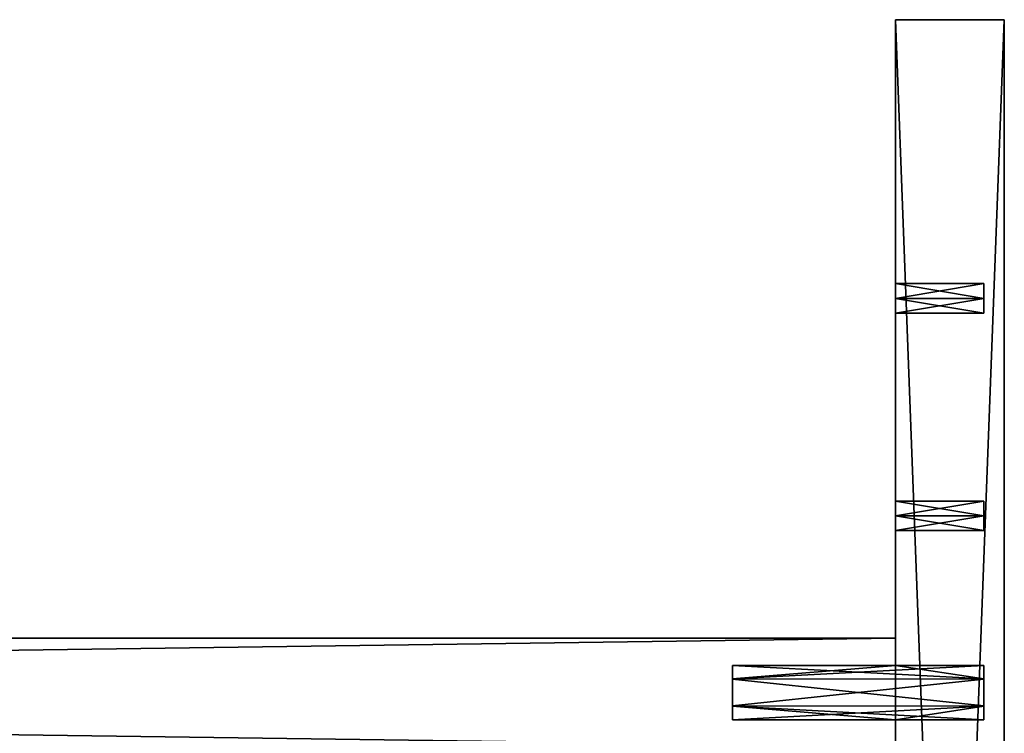
# Model space of a CAD drawing. Units: millimetres. Extents: x -600 to 600, y -441 to 10.
# Drawn here: x 455 to 600, y -105 to 0 of the extents above; entities that cross this region are included whole.
import ezdxf

# ---------------------------------------------------------------- set-up
doc = ezdxf.new("R2010")
doc.units = ezdxf.units.MM
doc.header["$LTSCALE"] = 81.481481
for name, color, linetype in [('10', 7, 'CONTINUOUS'), ('149', 7, 'CONTINUOUS'), ('150', 7, 'CONTINUOUS'), ('151', 7, 'CONTINUOUS'), ('152', 7, 'CONTINUOUS'), ('153', 7, 'CONTINUOUS'), ('154', 7, 'CONTINUOUS'), ('155', 7, 'CONTINUOUS'), ('156', 7, 'CONTINUOUS'), ('157', 7, 'CONTINUOUS'), ('158', 7, 'CONTINUOUS'), ('159', 7, 'CONTINUOUS'), ('160', 7, 'CONTINUOUS'), ('161', 7, 'CONTINUOUS'), ('162', 7, 'CONTINUOUS'), ('163', 7, 'CONTINUOUS'), ('164', 7, 'CONTINUOUS'), ('32', 7, 'CONTINUOUS'), ('33', 7, 'CONTINUOUS'), ('34', 7, 'CONTINUOUS'), ('35', 7, 'CONTINUOUS'), ('36', 7, 'CONTINUOUS'), ('5', 7, 'CONTINUOUS'), ('6', 7, 'CONTINUOUS'), ('7', 7, 'CONTINUOUS'), ('87', 7, 'CONTINUOUS'), ('88', 7, 'CONTINUOUS'), ('89', 7, 'CONTINUOUS'), ('9', 7, 'CONTINUOUS')]:
    doc.layers.add(name, color=color, linetype=linetype)

msp = doc.modelspace()

# ---------------------------------------------------------------- linework, layer by layer
at = {"layer": '10', "color": 9, "linetype": 'Continuous', "true_color": 0xabd4cd}
for points in [[(584, -424, -550), (584, 0, -550), (600, -424, -550), (584, -424, -550)], [(584, 0, -550), (600, 0, -550), (600, -424, -550), (584, 0, -550)]]:
    msp.add_3dface(points, dxfattribs=at)
at = {"layer": '149', "color": 9, "linetype": 'Continuous', "true_color": 0xabd4cd}
for points in [[(560, -97.02, -349.53), (560, -95, -353), (597, -96.99, -349.54), (560, -97.02, -349.53)], [(597, -96.99, -349.54), (560, -95, -353), (584, -95, -353), (597, -96.99, -349.54)], [(597, -95, -353), (597, -96.99, -349.54), (584, -95, -353), (597, -95, -353)], [(597, -100.98, -349.53), (560, -97.02, -349.53), (597, -96.99, -349.54), (597, -100.98, -349.53)], [(560, -101.01, -349.54), (560, -97.02, -349.53), (597, -100.98, -349.53), (560, -101.01, -349.54)], [(597, -103, -353), (560, -101.01, -349.54), (597, -100.98, -349.53), (597, -103, -353)], [(560, -103, -353), (560, -101.01, -349.54), (584, -103, -353), (560, -103, -353)], [(584, -103, -353), (560, -101.01, -349.54), (597, -103, -353), (584, -103, -353)]]:
    msp.add_3dface(points, dxfattribs=at)
at = {"layer": '150', "color": 9, "linetype": 'Continuous', "true_color": 0xabd4cd}
for points in [[(560, -95, -353), (560, -96.99, -356.46), (584, -95, -353), (560, -95, -353)], [(560, -96.99, -356.46), (597, -95, -353), (584, -95, -353), (560, -96.99, -356.46)], [(597, -95, -353), (560, -96.99, -356.46), (597, -97.02, -356.47), (597, -95, -353)], [(560, -96.99, -356.46), (560, -100.98, -356.47), (597, -97.02, -356.47), (560, -96.99, -356.46)], [(597, -97.02, -356.47), (560, -100.98, -356.47), (597, -101.01, -356.46), (597, -97.02, -356.47)], [(560, -100.98, -356.47), (560, -103, -353), (597, -101.01, -356.46), (560, -100.98, -356.47)], [(560, -103, -353), (584, -103, -353), (597, -101.01, -356.46), (560, -103, -353)], [(584, -103, -353), (597, -103, -353), (597, -101.01, -356.46), (584, -103, -353)]]:
    msp.add_3dface(points, dxfattribs=at)
at = {"layer": '151', "color": 9, "linetype": 'Continuous', "true_color": 0xabd4cd}
for points in [[(597, -103, -353), (597, -100.98, -349.53), (597, -95, -353), (597, -103, -353)], [(597, -103, -353), (597, -95, -353), (597, -97.02, -356.47), (597, -103, -353)], [(597, -100.98, -349.53), (597, -96.99, -349.54), (597, -95, -353), (597, -100.98, -349.53)], [(597, -103, -353), (597, -97.02, -356.47), (597, -101.01, -356.46), (597, -103, -353)]]:
    msp.add_3dface(points, dxfattribs=at)
at = {"layer": '152', "color": 9, "linetype": 'Continuous', "true_color": 0xabd4cd}
for points in [[(560, -95, -353), (560, -97.02, -349.53), (560, -96.99, -356.46), (560, -95, -353)], [(560, -96.99, -356.46), (560, -97.02, -349.53), (560, -100.98, -356.47), (560, -96.99, -356.46)], [(560, -97.02, -349.53), (560, -101.01, -349.54), (560, -100.98, -356.47), (560, -97.02, -349.53)], [(560, -101.01, -349.54), (560, -103, -353), (560, -100.98, -356.47), (560, -101.01, -349.54)]]:
    msp.add_3dface(points, dxfattribs=at)
at = {"layer": '153', "color": 9, "linetype": 'Continuous', "true_color": 0xabd4cd}
for points in [[(560, -97.02, -509.53), (560, -95, -513), (597, -96.99, -509.54), (560, -97.02, -509.53)], [(597, -96.99, -509.54), (560, -95, -513), (584, -95, -513), (597, -96.99, -509.54)], [(597, -95, -513), (597, -96.99, -509.54), (584, -95, -513), (597, -95, -513)], [(597, -100.98, -509.53), (560, -97.02, -509.53), (597, -96.99, -509.54), (597, -100.98, -509.53)], [(560, -101.01, -509.54), (560, -97.02, -509.53), (597, -100.98, -509.53), (560, -101.01, -509.54)], [(597, -103, -513), (560, -101.01, -509.54), (597, -100.98, -509.53), (597, -103, -513)], [(560, -103, -513), (560, -101.01, -509.54), (584, -103, -513), (560, -103, -513)], [(584, -103, -513), (560, -101.01, -509.54), (597, -103, -513), (584, -103, -513)]]:
    msp.add_3dface(points, dxfattribs=at)
at = {"layer": '154', "color": 9, "linetype": 'Continuous', "true_color": 0xabd4cd}
for points in [[(560, -95, -513), (560, -96.99, -516.46), (584, -95, -513), (560, -95, -513)], [(560, -96.99, -516.46), (597, -95, -513), (584, -95, -513), (560, -96.99, -516.46)], [(597, -95, -513), (560, -96.99, -516.46), (597, -97.02, -516.47), (597, -95, -513)], [(560, -96.99, -516.46), (560, -100.98, -516.47), (597, -97.02, -516.47), (560, -96.99, -516.46)], [(597, -97.02, -516.47), (560, -100.98, -516.47), (597, -101.01, -516.46), (597, -97.02, -516.47)], [(560, -100.98, -516.47), (560, -103, -513), (597, -101.01, -516.46), (560, -100.98, -516.47)], [(560, -103, -513), (584, -103, -513), (597, -101.01, -516.46), (560, -103, -513)], [(584, -103, -513), (597, -103, -513), (597, -101.01, -516.46), (584, -103, -513)]]:
    msp.add_3dface(points, dxfattribs=at)
at = {"layer": '155', "color": 9, "linetype": 'Continuous', "true_color": 0xabd4cd}
for points in [[(597, -103, -513), (597, -100.98, -509.53), (597, -95, -513), (597, -103, -513)], [(597, -103, -513), (597, -95, -513), (597, -97.02, -516.47), (597, -103, -513)], [(597, -100.98, -509.53), (597, -96.99, -509.54), (597, -95, -513), (597, -100.98, -509.53)], [(597, -103, -513), (597, -97.02, -516.47), (597, -101.01, -516.46), (597, -103, -513)]]:
    msp.add_3dface(points, dxfattribs=at)
at = {"layer": '156', "color": 9, "linetype": 'Continuous', "true_color": 0xabd4cd}
for points in [[(560, -95, -513), (560, -97.02, -509.53), (560, -96.99, -516.46), (560, -95, -513)], [(560, -96.99, -516.46), (560, -97.02, -509.53), (560, -100.98, -516.47), (560, -96.99, -516.46)], [(560, -97.02, -509.53), (560, -101.01, -509.54), (560, -100.98, -516.47), (560, -97.02, -509.53)], [(560, -101.01, -509.54), (560, -103, -513), (560, -100.98, -516.47), (560, -101.01, -509.54)]]:
    msp.add_3dface(points, dxfattribs=at)
at = {"layer": '157', "color": 9, "linetype": 'Continuous', "true_color": 0xabd4cd}
for points in [[(560, -97.02, -477.53), (560, -95, -481), (597, -96.99, -477.54), (560, -97.02, -477.53)], [(597, -96.99, -477.54), (560, -95, -481), (584, -95, -481), (597, -96.99, -477.54)], [(597, -95, -481), (597, -96.99, -477.54), (584, -95, -481), (597, -95, -481)], [(597, -100.98, -477.53), (560, -97.02, -477.53), (597, -96.99, -477.54), (597, -100.98, -477.53)], [(560, -101.01, -477.54), (560, -97.02, -477.53), (597, -100.98, -477.53), (560, -101.01, -477.54)], [(597, -103, -481), (560, -101.01, -477.54), (597, -100.98, -477.53), (597, -103, -481)], [(560, -103, -481), (560, -101.01, -477.54), (584, -103, -481), (560, -103, -481)], [(584, -103, -481), (560, -101.01, -477.54), (597, -103, -481), (584, -103, -481)]]:
    msp.add_3dface(points, dxfattribs=at)
at = {"layer": '158', "color": 9, "linetype": 'Continuous', "true_color": 0xabd4cd}
for points in [[(560, -95, -481), (560, -96.99, -484.46), (584, -95, -481), (560, -95, -481)], [(560, -96.99, -484.46), (597, -95, -481), (584, -95, -481), (560, -96.99, -484.46)], [(597, -95, -481), (560, -96.99, -484.46), (597, -97.02, -484.47), (597, -95, -481)], [(560, -96.99, -484.46), (560, -100.98, -484.47), (597, -97.02, -484.47), (560, -96.99, -484.46)], [(597, -97.02, -484.47), (560, -100.98, -484.47), (597, -101.01, -484.46), (597, -97.02, -484.47)], [(560, -100.98, -484.47), (560, -103, -481), (597, -101.01, -484.46), (560, -100.98, -484.47)], [(560, -103, -481), (584, -103, -481), (597, -101.01, -484.46), (560, -103, -481)], [(584, -103, -481), (597, -103, -481), (597, -101.01, -484.46), (584, -103, -481)]]:
    msp.add_3dface(points, dxfattribs=at)
at = {"layer": '159', "color": 9, "linetype": 'Continuous', "true_color": 0xabd4cd}
for points in [[(597, -103, -481), (597, -100.98, -477.53), (597, -95, -481), (597, -103, -481)], [(597, -103, -481), (597, -95, -481), (597, -97.02, -484.47), (597, -103, -481)], [(597, -100.98, -477.53), (597, -96.99, -477.54), (597, -95, -481), (597, -100.98, -477.53)], [(597, -103, -481), (597, -97.02, -484.47), (597, -101.01, -484.46), (597, -103, -481)]]:
    msp.add_3dface(points, dxfattribs=at)
at = {"layer": '160', "color": 9, "linetype": 'Continuous', "true_color": 0xabd4cd}
for points in [[(560, -95, -481), (560, -97.02, -477.53), (560, -96.99, -484.46), (560, -95, -481)], [(560, -96.99, -484.46), (560, -97.02, -477.53), (560, -100.98, -484.47), (560, -96.99, -484.46)], [(560, -97.02, -477.53), (560, -101.01, -477.54), (560, -100.98, -484.47), (560, -97.02, -477.53)], [(560, -101.01, -477.54), (560, -103, -481), (560, -100.98, -484.47), (560, -101.01, -477.54)]]:
    msp.add_3dface(points, dxfattribs=at)
at = {"layer": '161', "color": 9, "linetype": 'Continuous', "true_color": 0xabd4cd}
for points in [[(560, -97.02, -317.53), (560, -95, -321), (597, -96.99, -317.54), (560, -97.02, -317.53)], [(597, -96.99, -317.54), (560, -95, -321), (584, -95, -321), (597, -96.99, -317.54)], [(597, -95, -321), (597, -96.99, -317.54), (584, -95, -321), (597, -95, -321)], [(597, -100.98, -317.53), (560, -97.02, -317.53), (597, -96.99, -317.54), (597, -100.98, -317.53)], [(560, -101.01, -317.54), (560, -97.02, -317.53), (597, -100.98, -317.53), (560, -101.01, -317.54)], [(597, -103, -321), (560, -101.01, -317.54), (597, -100.98, -317.53), (597, -103, -321)], [(560, -103, -321), (560, -101.01, -317.54), (584, -103, -321), (560, -103, -321)], [(584, -103, -321), (560, -101.01, -317.54), (597, -103, -321), (584, -103, -321)]]:
    msp.add_3dface(points, dxfattribs=at)
at = {"layer": '162', "color": 9, "linetype": 'Continuous', "true_color": 0xabd4cd}
for points in [[(560, -95, -321), (560, -96.99, -324.46), (584, -95, -321), (560, -95, -321)], [(560, -96.99, -324.46), (597, -95, -321), (584, -95, -321), (560, -96.99, -324.46)], [(597, -95, -321), (560, -96.99, -324.46), (597, -97.02, -324.47), (597, -95, -321)], [(560, -96.99, -324.46), (560, -100.98, -324.47), (597, -97.02, -324.47), (560, -96.99, -324.46)], [(597, -97.02, -324.47), (560, -100.98, -324.47), (597, -101.01, -324.46), (597, -97.02, -324.47)], [(560, -100.98, -324.47), (560, -103, -321), (597, -101.01, -324.46), (560, -100.98, -324.47)], [(560, -103, -321), (584, -103, -321), (597, -101.01, -324.46), (560, -103, -321)], [(584, -103, -321), (597, -103, -321), (597, -101.01, -324.46), (584, -103, -321)]]:
    msp.add_3dface(points, dxfattribs=at)
at = {"layer": '163', "color": 9, "linetype": 'Continuous', "true_color": 0xabd4cd}
for points in [[(597, -103, -321), (597, -100.98, -317.53), (597, -95, -321), (597, -103, -321)], [(597, -103, -321), (597, -95, -321), (597, -97.02, -324.47), (597, -103, -321)], [(597, -100.98, -317.53), (597, -96.99, -317.54), (597, -95, -321), (597, -100.98, -317.53)], [(597, -103, -321), (597, -97.02, -324.47), (597, -101.01, -324.46), (597, -103, -321)]]:
    msp.add_3dface(points, dxfattribs=at)
at = {"layer": '164', "color": 9, "linetype": 'Continuous', "true_color": 0xabd4cd}
for points in [[(560, -95, -321), (560, -97.02, -317.53), (560, -96.99, -324.46), (560, -95, -321)], [(560, -96.99, -324.46), (560, -97.02, -317.53), (560, -100.98, -324.47), (560, -96.99, -324.46)], [(560, -97.02, -317.53), (560, -101.01, -317.54), (560, -100.98, -324.47), (560, -97.02, -317.53)], [(560, -101.01, -317.54), (560, -103, -321), (560, -100.98, -324.47), (560, -101.01, -317.54)]]:
    msp.add_3dface(points, dxfattribs=at)
at = {"layer": '32', "color": 9, "linetype": 'Continuous', "true_color": 0xabd4cd}
for points in [[(597, -41, -147.5), (597, -41, -142.5), (597, -38.84, -143.75), (597, -41, -147.5)], [(597, -38.84, -146.25), (597, -41, -147.5), (597, -38.84, -143.75), (597, -38.84, -146.25)], [(597, -43.16, -143.75), (597, -41, -142.5), (597, -43.16, -146.25), (597, -43.16, -143.75)], [(597, -43.16, -146.25), (597, -41, -142.5), (597, -41, -147.5), (597, -43.16, -146.25)], [(597, -73, -147.5), (597, -73, -142.5), (597, -70.84, -143.75), (597, -73, -147.5)], [(597, -70.84, -146.25), (597, -73, -147.5), (597, -70.84, -143.75), (597, -70.84, -146.25)], [(597, -75.16, -143.75), (597, -73, -142.5), (597, -75.16, -146.25), (597, -75.16, -143.75)], [(597, -75.16, -146.25), (597, -73, -142.5), (597, -73, -147.5), (597, -75.16, -146.25)]]:
    msp.add_3dface(points, dxfattribs=at)
at = {"layer": '33', "color": 9, "linetype": 'Continuous', "true_color": 0xabd4cd}
for points in [[(584, -41, -142.5), (584, -38.83, -143.75), (597, -41, -142.5), (584, -41, -142.5)], [(584, -38.83, -143.75), (584, -38.83, -146.25), (597, -38.84, -143.75), (584, -38.83, -143.75)], [(597, -41, -142.5), (584, -38.83, -143.75), (597, -38.84, -143.75), (597, -41, -142.5)], [(584, -38.83, -146.25), (584, -41, -147.5), (597, -38.84, -146.25), (584, -38.83, -146.25)], [(584, -38.83, -146.25), (597, -38.84, -146.25), (597, -38.84, -143.75), (584, -38.83, -146.25)], [(584, -41, -147.5), (597, -41, -147.5), (597, -38.84, -146.25), (584, -41, -147.5)]]:
    msp.add_3dface(points, dxfattribs=at)
at = {"layer": '34', "color": 9, "linetype": 'Continuous', "true_color": 0xabd4cd}
for points in [[(584, -43.17, -143.75), (584, -41, -142.5), (597, -43.16, -143.75), (584, -43.17, -143.75)], [(584, -41, -142.5), (597, -41, -142.5), (597, -43.16, -143.75), (584, -41, -142.5)], [(584, -41, -147.5), (584, -43.17, -146.25), (597, -41, -147.5), (584, -41, -147.5)], [(584, -43.17, -146.25), (597, -43.16, -146.25), (597, -41, -147.5), (584, -43.17, -146.25)], [(584, -43.17, -146.25), (584, -43.17, -143.75), (597, -43.16, -146.25), (584, -43.17, -146.25)], [(584, -43.17, -143.75), (597, -43.16, -143.75), (597, -43.16, -146.25), (584, -43.17, -143.75)]]:
    msp.add_3dface(points, dxfattribs=at)
at = {"layer": '35', "color": 9, "linetype": 'Continuous', "true_color": 0xabd4cd}
for points in [[(584, -73, -142.5), (584, -70.83, -143.75), (597, -73, -142.5), (584, -73, -142.5)], [(584, -70.83, -143.75), (584, -70.83, -146.25), (597, -70.84, -143.75), (584, -70.83, -143.75)], [(597, -73, -142.5), (584, -70.83, -143.75), (597, -70.84, -143.75), (597, -73, -142.5)], [(584, -70.83, -146.25), (584, -73, -147.5), (597, -70.84, -146.25), (584, -70.83, -146.25)], [(584, -70.83, -146.25), (597, -70.84, -146.25), (597, -70.84, -143.75), (584, -70.83, -146.25)], [(584, -73, -147.5), (597, -73, -147.5), (597, -70.84, -146.25), (584, -73, -147.5)]]:
    msp.add_3dface(points, dxfattribs=at)
at = {"layer": '36', "color": 9, "linetype": 'Continuous', "true_color": 0xabd4cd}
for points in [[(584, -75.17, -143.75), (584, -73, -142.5), (597, -75.16, -143.75), (584, -75.17, -143.75)], [(584, -73, -142.5), (597, -73, -142.5), (597, -75.16, -143.75), (584, -73, -142.5)], [(584, -73, -147.5), (584, -75.17, -146.25), (597, -73, -147.5), (584, -73, -147.5)], [(584, -75.17, -146.25), (597, -75.16, -146.25), (597, -73, -147.5), (584, -75.17, -146.25)], [(584, -75.17, -146.25), (584, -75.17, -143.75), (597, -75.16, -146.25), (584, -75.17, -146.25)], [(584, -75.17, -143.75), (597, -75.16, -143.75), (597, -75.16, -146.25), (584, -75.17, -143.75)]]:
    msp.add_3dface(points, dxfattribs=at)
at = {"layer": '5', "color": 9, "linetype": 'Continuous', "true_color": 0xabd4cd}
for points in [[(584, -107, -549), (584, -91, -549), (584, 0, -550), (584, -107, -549)], [(584, -424, -550), (584, -107, -549), (584, 0, -550), (584, -424, -550)], [(584, -91, -549), (584, -91, -291), (584, 0, -550), (584, -91, -549)], [(584, 0, -550), (584, -91, -291), (584, -73, -147.5), (584, 0, -550)], [(584, -424), (584, 0), (584, -41, -142.5), (584, -424)], [(584, 0), (584, 0, -550), (584, -38.83, -143.75), (584, 0)], [(584, -41, -142.5), (584, 0), (584, -38.83, -143.75), (584, -41, -142.5)], [(584, -38.83, -143.75), (584, 0, -550), (584, -38.83, -146.25), (584, -38.83, -143.75)], [(584, -38.83, -146.25), (584, 0, -550), (584, -41, -147.5), (584, -38.83, -146.25)], [(584, -41, -147.5), (584, 0, -550), (584, -73, -147.5), (584, -41, -147.5)], [(584, -424), (584, -41, -142.5), (584, -73, -142.5), (584, -424)], [(584, -41, -142.5), (584, -43.17, -143.75), (584, -73, -142.5), (584, -41, -142.5)], [(584, -43.17, -146.25), (584, -41, -147.5), (584, -70.83, -146.25), (584, -43.17, -146.25)], [(584, -70.83, -146.25), (584, -41, -147.5), (584, -73, -147.5), (584, -70.83, -146.25)], [(584, -43.17, -143.75), (584, -43.17, -146.25), (584, -70.83, -143.75), (584, -43.17, -143.75)], [(584, -70.83, -143.75), (584, -43.17, -146.25), (584, -70.83, -146.25), (584, -70.83, -143.75)], [(584, -73, -142.5), (584, -43.17, -143.75), (584, -70.83, -143.75), (584, -73, -142.5)], [(584, -73, -147.5), (584, -91, -291), (584, -222.83, -209.75), (584, -73, -147.5)], [(584, -424), (584, -73, -142.5), (584, -75.17, -143.75), (584, -424)], [(584, -73, -147.5), (584, -424), (584, -75.17, -146.25), (584, -73, -147.5)], [(584, -424), (584, -73, -147.5), (584, -225, -208.5), (584, -424)], [(584, -225, -208.5), (584, -73, -147.5), (584, -222.83, -209.75), (584, -225, -208.5)], [(584, -75.17, -146.25), (584, -424), (584, -75.17, -143.75), (584, -75.17, -146.25)], [(584, -91, -291), (584, -107, -291), (584, -393, -253), (584, -91, -291)], [(584, -91, -291), (584, -385, -213.5), (584, -257, -213.5), (584, -91, -291)], [(584, -385, -213.5), (584, -91, -291), (584, -393, -253), (584, -385, -213.5)], [(584, -91, -291), (584, -257, -213.5), (584, -225, -213.5), (584, -91, -291)], [(584, -91, -291), (584, -225, -213.5), (584, -222.83, -212.25), (584, -91, -291)], [(584, -222.83, -209.75), (584, -91, -291), (584, -222.83, -212.25), (584, -222.83, -209.75)]]:
    msp.add_3dface(points, dxfattribs=at)
at = {"layer": '6', "color": 9, "linetype": 'Continuous', "true_color": 0xabd4cd}
for points in [[(584, 0, -550), (584, 0), (600, 0, -550), (584, 0, -550)], [(600, 0, -550), (584, 0), (600, 0), (600, 0, -550)]]:
    msp.add_3dface(points, dxfattribs=at)
at = {"layer": '7', "color": 9, "linetype": 'Continuous', "true_color": 0xabd4cd}
for points in [[(600, 0, -550), (600, 0), (600, -424, -550), (600, 0, -550)], [(600, 0), (600, -424), (600, -424, -550), (600, 0)]]:
    msp.add_3dface(points, dxfattribs=at)
at = {"layer": '87', "color": 9, "linetype": 'Continuous', "true_color": 0xabd4cd}
for points in [[(-584, -91, -549), (258, -91, -543.5), (584, -91, -549), (-584, -91, -549)], [(-1.25, -91, -312.84), (-584, -91, -291), (584, -91, -291), (-1.25, -91, -312.84)], [(1.23, -91, -312.83), (-1.25, -91, -312.84), (584, -91, -291), (1.23, -91, -312.83)], [(2.5, -91, -315), (1.23, -91, -312.83), (584, -91, -291), (2.5, -91, -315)], [(2.5, -91, -411), (2.5, -91, -315), (584, -91, -291), (2.5, -91, -411)], [(255.83, -91, -539.77), (2.5, -91, -411), (584, -91, -291), (255.83, -91, -539.77)], [(258, -91, -538.5), (255.83, -91, -539.77), (584, -91, -291), (258, -91, -538.5)], [(258, -91, -543.5), (260.17, -91, -542.24), (584, -91, -549), (258, -91, -543.5)], [(260.17, -91, -539.76), (258, -91, -538.5), (584, -91, -291), (260.17, -91, -539.76)], [(260.17, -91, -542.24), (260.17, -91, -539.76), (584, -91, -291), (260.17, -91, -542.24)], [(584, -91, -549), (260.17, -91, -542.24), (584, -91, -291), (584, -91, -549)]]:
    msp.add_3dface(points, dxfattribs=at)
at = {"layer": '88', "color": 9, "linetype": 'Continuous', "true_color": 0xabd4cd}
for points in [[(-584, -91, -291), (16, -107, -291), (584, -107, -291), (-584, -91, -291)], [(-584, -91, -291), (584, -107, -291), (584, -91, -291), (-584, -91, -291)]]:
    msp.add_3dface(points, dxfattribs=at)
at = {"layer": '89', "color": 9, "linetype": 'Continuous', "true_color": 0xabd4cd}
for points in [[(-584, -107, -549), (-584, -91, -549), (584, -91, -549), (-584, -107, -549)], [(584, -107, -549), (-584, -107, -549), (584, -91, -549), (584, -107, -549)]]:
    msp.add_3dface(points, dxfattribs=at)
at = {"layer": '9', "color": 9, "linetype": 'Continuous', "true_color": 0xabd4cd}
for points in [[(584, 0), (584, -424), (600, 0), (584, 0)], [(600, 0), (584, -424), (600, -424), (600, 0)]]:
    msp.add_3dface(points, dxfattribs=at)

doc.saveas('drawing.dxf')
